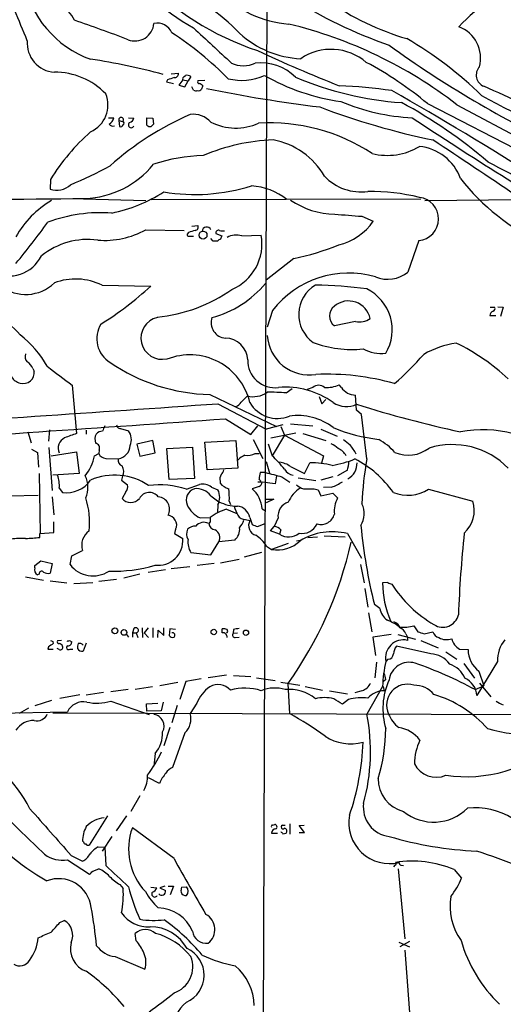
# Model space of a CAD drawing. Extents: x 8 to 1024, y 9 to 815.
# Drawn here: x 234 to 310, y 209 to 363 of the extents above; entities that cross this region are included whole.
import ezdxf

# ---------------------------------------------------------------- set-up
doc = ezdxf.new("R2010")
doc.units = 0
doc.header["$MEASUREMENT"] = 0
doc.layers.add('MAIN', color=5, linetype='CONTINUOUS')

msp = doc.modelspace()

# ---------------------------------------------------------------- linework, layer by layer
at = {"layer": 'MAIN'}
for p, q in [((272.2033, 204.5546), (272.8807, 397.8486)), ((257.81, 354.4993), (258.9107, 354.5839)), ((259.842, 354.0759), (260.0113, 354.2453)), ((260.858, 354.0759), (260.4347, 353.3986)), ((257.2173, 353.5679), (257.048, 353.2293)), ((257.048, 353.2293), (258.1487, 352.9753)), ((259.588, 353.5679), (258.9953, 352.7213)), ((258.9953, 352.7213), (259.9267, 352.4673)), ((259.588, 353.5679), (260.4347, 353.3986)), ((259.9267, 352.4673), (260.4347, 353.3986)), ((263.0593, 353.4833), (261.9587, 353.3986)), ((261.2813, 351.9593), (261.0273, 352.4673)), ((297.8573, 349.8426), (327.0673, 334.8566)), ((302.4293, 349.6733), (330.2, 334.8566)), ((247.9887, 347.6413), (248.8353, 347.6413)), ((249.5973, 347.2179), (249.682, 346.2866)), ((249.5973, 347.2179), (250.19, 347.0486)), ((251.1213, 347.6413), (251.968, 347.5566)), ((254, 346.4559), (254, 347.6413)), ((254, 347.6413), (254.9313, 347.5566)), ((254.9313, 347.5566), (255.016, 346.6253)), ((238.9293, 337.9893), (238.8447, 336.4653)), ((244.094, 334.9413), (253.8307, 334.6873)), ((254.6773, 334.8566), (296.8413, 334.9413)), ((297.434, 334.6873), (312.42, 334.8566)), ((287.6127, 332.2319), (289.3907, 331.4699)), ((253.8307, 330.1153), (259.842, 330.0306)), ((260.5193, 329.6919), (260.2653, 329.4379)), ((261.0273, 330.7079), (261.9587, 330.7926)), ((264.7527, 329.5226), (265.684, 329.1839)), ((260.604, 329.0993), (261.2813, 329.0993)), ((264.3293, 328.3373), (263.9907, 328.7606)), ((268.8167, 329.1839), (271.8647, 329.2686)), ((296.5027, 328.4219), (294.8093, 323.5113)), ((276.9447, 325.6279), (272.6267, 322.2413)), ((246.9727, 321.4793), (254.5927, 321.3099)), ((273.6427, 317.4999), (272.796, 314.8753)), ((307.6787, 318.0079), (308.356, 318.0079)), ((308.864, 318.0926), (309.7107, 318.0079)), ((309.7107, 318.0079), (309.2873, 316.5686)), ((286.5967, 315.8066), (283.2947, 315.1293)), ((307.594, 316.7379), (308.5253, 316.7379)), ((236.1353, 308.4406), (236.3893, 308.0173)), ((242.316, 305.8159), (242.9933, 298.2806)), ((275.7593, 304.6306), (276.6907, 305.3079)), ((279.908, 305.4773), (279.0613, 305.1386)), ((284.3953, 305.4773), (284.0567, 305.9006)), ((263.8213, 304.3766), (274.2353, 299.3813)), ((268.732, 303.1913), (269.6633, 304.1226)), ((280.924, 304.0379), (281.3473, 302.9373)), ((281.3473, 302.9373), (281.94, 303.6146)), ((286.766, 301.9213), (286.5967, 304.2919)), ((265.0913, 302.9373), (272.6267, 298.9579)), ((287.528, 301.2439), (286.766, 301.9213)), ((266.2767, 300.5666), (270.256, 298.1113)), ((288.3747, 294.3013), (287.528, 301.2439)), ((238.76, 298.8733), (238.5907, 297.0953)), ((244.5173, 298.7886), (244.5173, 298.1959)), ((249.8513, 299.0426), (251.1213, 298.7039)), ((270.256, 298.1113), (271.3567, 299.4659)), ((275.2513, 299.6353), (272.6267, 298.9579)), ((274.9127, 299.3813), (275.5053, 298.0266)), ((276.4367, 299.8046), (279.908, 299.4659)), ((281.178, 298.9579), (283.718, 297.8573)), ((235.3733, 298.5346), (235.8813, 296.8413)), ((254.9313, 297.1799), (252.3913, 296.5873)), ((255.27, 295.2326), (254.9313, 297.1799)), ((263.0593, 296.9259), (267.8853, 297.1799)), ((267.8853, 297.1799), (268.224, 292.8619)), ((270.5947, 297.3493), (272.1187, 294.3859)), ((273.3887, 297.6033), (277.2833, 298.3653)), ((275.5053, 298.0266), (273.558, 294.8093)), ((275.5053, 298.0266), (281.6013, 294.8093)), ((278.384, 298.2806), (281.94, 297.1799)), ((235.966, 295.8253), (236.8973, 295.3173)), ((238.6753, 296.0793), (239.1833, 289.3906)), ((246.5493, 295.6559), (246.4647, 295.1479)), ((252.3913, 296.5873), (252.8993, 294.7246)), ((257.1327, 295.9099), (261.112, 296.1639)), ((257.4713, 291.0839), (257.1327, 295.9099)), ((261.112, 296.1639), (261.4507, 291.2533)), ((263.398, 292.6079), (263.0593, 296.9259)), ((272.9653, 296.6719), (273.558, 294.8093)), ((236.8973, 295.3173), (237.0667, 293.0313)), ((239.014, 294.8093), (242.9933, 295.4019)), ((242.9933, 295.4019), (243.4167, 292.0153)), ((245.7873, 294.8093), (246.4647, 295.1479)), ((247.5653, 294.3859), (249.5127, 294.3013)), ((252.8993, 294.7246), (255.27, 295.2326)), ((270.9333, 295.1479), (271.526, 295.1479)), ((281.6013, 294.8093), (281.2627, 293.6239)), ((268.224, 292.8619), (263.398, 292.6079)), ((272.6267, 293.8779), (273.1347, 292.0999)), ((276.4367, 293.1159), (278.638, 292.0153)), ((278.638, 292.0153), (279.4847, 293.7086)), ((285.3267, 292.5233), (283.8027, 291.6766)), ((237.1513, 292.0153), (237.3207, 282.6173)), ((243.4167, 292.0153), (239.268, 291.7613)), ((250.19, 291.5919), (250.0207, 290.9993)), ((250.0207, 290.9993), (250.952, 290.2373)), ((261.4507, 291.2533), (257.4713, 291.0839)), ((272.542, 292.1846), (271.6953, 292.1846)), ((274.2353, 291.6766), (274.066, 290.4066)), ((275.082, 291.5073), (276.352, 290.6606)), ((277.622, 291.3379), (280.416, 290.9146)), ((283.0407, 291.5073), (281.178, 290.9993)), ((240.284, 289.7293), (240.792, 289.0519)), ((260.1807, 289.5599), (262.2127, 290.3219)), ((264.0753, 289.8986), (265.0913, 289.4753)), ((265.43, 290.8299), (265.43, 290.4913)), ((271.526, 289.9833), (270.4253, 289.6446)), ((271.8647, 290.6606), (271.3567, 290.6606)), ((274.066, 290.4066), (272.034, 290.6606)), ((280.162, 289.6446), (280.7547, 289.4753)), ((280.7547, 289.4753), (281.178, 288.5439)), ((282.8713, 289.8986), (281.6013, 289.8139)), ((298.0267, 289.5599), (304.9693, 287.6973)), ((232.5793, 288.5439), (236.982, 288.6286)), ((239.1833, 288.3746), (239.4373, 285.5806)), ((250.698, 289.1366), (250.1053, 288.1206)), ((263.9907, 288.5439), (265.2607, 287.6126)), ((272.542, 288.0359), (273.812, 288.0359)), ((273.812, 288.0359), (272.6267, 287.4433)), ((281.178, 288.5439), (283.0407, 288.9673)), ((283.0407, 288.9673), (283.8027, 288.2053)), ((265.0913, 287.1046), (265.0067, 285.9193)), ((266.446, 286.4273), (268.0547, 285.7499)), ((266.8693, 287.6973), (267.0387, 287.1893)), ((272.034, 286.5119), (272.542, 286.1733)), ((262.2973, 285.0726), (263.906, 285.1573)), ((269.4093, 284.8186), (270.0867, 284.6493)), ((270.0867, 285.1573), (270.4253, 284.0566)), ((274.4893, 285.0726), (273.8967, 283.7179)), ((239.4373, 282.7866), (239.4373, 284.4799)), ((258.4873, 283.2946), (258.318, 282.6173)), ((263.906, 284.4799), (263.652, 284.2259)), ((271.272, 283.7179), (272.4573, 284.2259)), ((273.304, 283.0406), (273.8967, 283.7179)), ((237.236, 282.6173), (239.4373, 282.7866)), ((237.236, 282.0246), (237.236, 282.6173)), ((258.318, 282.6173), (259.588, 281.8553)), ((274.7433, 282.5326), (273.304, 283.0406)), ((274.9127, 283.2099), (274.7433, 282.5326)), ((279.146, 282.0246), (280.67, 282.1093)), ((281.686, 282.2786), (284.988, 282.1093)), ((285.3267, 282.6173), (287.528, 278.8073)), ((263.9907, 279.3153), (265.2607, 281.3473)), ((267.716, 281.6013), (265.2607, 281.3473)), ((272.7113, 280.6699), (273.4733, 280.1619)), ((276.098, 281.0933), (273.4733, 280.1619)), ((277.368, 281.5166), (277.9607, 281.6013)), ((241.9773, 277.7913), (242.2313, 279.1459)), ((242.2313, 279.1459), (243.9247, 279.9926)), ((260.858, 279.6539), (263.9907, 279.3153)), ((265.5147, 278.0453), (268.3933, 278.6379)), ((269.24, 278.9766), (271.9493, 279.7386)), ((236.474, 277.6219), (237.4053, 278.3839)), ((236.474, 277.2833), (236.474, 277.6219)), ((237.4053, 278.3839), (239.1833, 277.9606)), ((239.1833, 277.9606), (238.8447, 276.4366)), ((260.6887, 277.4526), (257.81, 277.1139)), ((264.4987, 277.9606), (261.874, 277.6219)), ((287.3587, 277.7913), (287.9513, 274.9126)), ((235.0347, 275.8439), (237.8287, 275.3359)), ((237.1513, 276.2673), (236.8973, 276.1826)), ((252.8993, 276.2673), (250.3593, 275.6746)), ((256.8787, 276.9446), (254.1693, 276.5213)), ((238.8447, 275.2513), (241.4693, 274.9126)), ((242.57, 274.8279), (245.5333, 274.9973)), ((246.4647, 275.1666), (249.2587, 275.5053)), ((288.036, 274.0659), (288.544, 271.1026)), ((291.6767, 274.9973), (290.83, 274.9126)), ((290.4067, 270.9333), (289.56, 271.5259)), ((288.6287, 270.2559), (289.1367, 267.2926)), ((253.238, 267.8853), (253.3227, 266.3613)), ((254.1693, 267.8853), (253.5767, 267.1233)), ((254.9313, 267.8853), (254.9313, 266.3613)), ((256.6247, 266.6999), (256.6247, 267.8853)), ((293.4547, 268.0546), (293.7087, 267.8853)), ((295.7407, 268.2239), (296.3333, 267.2926)), ((250.7827, 266.8693), (251.1213, 266.4459)), ((251.968, 267.8006), (251.714, 267.1233)), ((251.714, 267.1233), (251.714, 266.4459)), ((251.714, 267.1233), (252.3067, 267.1233)), ((252.3067, 267.1233), (252.5607, 266.3613)), ((253.5767, 267.1233), (254.254, 266.3613)), ((255.6933, 266.3613), (255.778, 267.5466)), ((255.778, 267.5466), (256.6247, 266.6999)), ((257.556, 267.7159), (257.4713, 266.6999)), ((258.4873, 267.6313), (257.556, 267.7159)), ((265.7687, 267.1233), (265.7687, 267.7159)), ((267.5467, 267.6313), (267.462, 267.0386)), ((267.462, 267.0386), (268.1393, 267.1233)), ((267.8007, 266.3613), (268.3933, 266.4459)), ((292.1847, 266.8693), (289.306, 266.4459)), ((289.306, 266.4459), (289.7293, 263.5673)), ((293.2007, 266.8693), (295.9947, 266.1073)), ((294.4707, 266.9539), (294.7247, 266.4459)), ((294.7247, 266.4459), (294.7247, 265.9379)), ((297.3493, 266.9539), (298.704, 267.2926)), ((238.5907, 264.9219), (238.506, 264.5833)), ((239.268, 265.7686), (239.3527, 265.4299)), ((240.6227, 265.9379), (240.03, 265.8533)), ((241.8927, 265.9379), (242.2313, 265.6839)), ((244.5173, 265.5146), (244.0093, 264.2446)), ((298.3653, 263.8213), (293.0313, 265.0066)), ((296.8413, 265.9379), (299.5507, 264.7526)), ((238.506, 264.5833), (239.3527, 264.5833)), ((240.284, 264.4986), (239.9453, 264.6679)), ((241.9773, 264.5833), (242.4007, 264.5833)), ((300.736, 264.1599), (302.4293, 262.9746)), ((302.8527, 264.5833), (304.2073, 264.4986)), ((289.8987, 262.5513), (289.6447, 260.0959)), ((291.6767, 262.9746), (291.338, 262.6359)), ((303.53, 262.2973), (305.2233, 260.0113)), ((308.7793, 262.6359), (305.562, 257.3019)), ((266.446, 260.5193), (263.5673, 260.0959)), ((267.5467, 260.4346), (270.256, 260.2653)), ((305.9007, 261.1119), (306.6627, 258.8259)), ((254.8467, 258.6566), (252.1373, 258.2333)), ((258.826, 259.3339), (256.032, 258.8259)), ((260.096, 259.5033), (259.1647, 256.7093)), ((262.4667, 259.9266), (260.096, 259.5033)), ((271.1027, 260.0959), (274.066, 259.6726)), ((274.9127, 259.4186), (277.876, 258.9106)), ((276.0133, 259.1646), (276.2673, 254.5079)), ((278.7227, 258.7413), (281.432, 258.1486)), ((290.83, 258.7413), (288.3747, 254.4233)), ((290.9147, 258.7413), (291.084, 258.0639)), ((291.338, 259.8419), (290.9993, 259.5033)), ((305.308, 258.2333), (306.6627, 258.8259)), ((305.9853, 259.2493), (307.7633, 257.1326)), ((240.3687, 256.8786), (243.5013, 257.4713)), ((247.2267, 257.8099), (244.5173, 257.3866)), ((251.0367, 258.2333), (248.3273, 257.8946)), ((282.5327, 258.0639), (285.3267, 257.5559)), ((287.6127, 258.0639), (286.512, 257.7253)), ((239.0987, 256.5399), (236.474, 255.6933)), ((248.3273, 256.4553), (254.3387, 254.3386)), ((253.9153, 256.0319), (255.6933, 256.1166)), ((254, 254.8466), (253.9153, 256.0319)), ((256.54, 256.2859), (256.2013, 254.9313)), ((258.7413, 255.7779), (257.8947, 253.0686)), ((261.7893, 256.1166), (260.7733, 254.5079)), ((285.496, 256.7093), (284.5647, 255.9473)), ((219.202, 254.3386), (241.554, 254.7619)), ((235.458, 255.3546), (234.0187, 254.5079)), ((239.268, 254.5926), (323.596, 254.3386)), ((256.2013, 254.9313), (254, 254.8466)), ((257.556, 252.3066), (256.6247, 249.4279)), ((259.9267, 251.4599), (257.9793, 246.0413)), ((255.27, 248.2426), (255.1007, 246.2953)), ((255.9473, 243.5859), (254.254, 244.4326)), ((252.8993, 241.6386), (251.46, 239.1833)), ((247.8193, 238.5059), (244.9407, 233.9339)), ((250.7827, 238.5059), (249.174, 236.1353)), ((273.6427, 237.0666), (273.9813, 237.1513)), ((275.1667, 237.0666), (275.59, 237.0666)), ((276.352, 237.2359), (276.352, 235.6273)), ((277.7913, 236.9819), (278.5533, 237.0666)), ((258.2333, 231.8173), (251.714, 236.6433)), ((273.4733, 235.7966), (274.4047, 235.7966)), ((275.2513, 235.7119), (275.7593, 235.7966)), ((278.638, 235.8813), (277.7913, 236.9819)), ((277.7913, 235.8813), (278.638, 235.8813)), ((244.094, 234.4419), (243.9247, 234.5266)), ((248.4967, 235.2886), (246.9727, 233.0026)), ((246.38, 233.6799), (247.396, 233.5953)), ((247.396, 233.5953), (247.5653, 230.7166)), ((241.554, 231.6479), (245.0253, 229.3619)), ((242.1467, 232.3253), (243.9247, 231.3939)), ((245.5333, 229.8699), (246.4647, 230.2086)), ((292.7773, 230.8013), (292.5233, 230.5473)), ((293.2853, 230.2086), (294.3013, 219.2866)), ((293.7087, 230.8013), (294.132, 230.7166)), ((302.006, 230.1239), (303.1913, 228.7693)), ((249.7667, 227.7533), (250.2747, 227.1606)), ((254.5927, 227.3299), (255.524, 227.2453)), ((256.794, 227.4993), (256.032, 227.2453)), ((256.032, 227.2453), (256.8787, 226.8219)), ((257.302, 227.4993), (258.1487, 227.4993)), ((258.1487, 227.4993), (257.6407, 226.1446)), ((259.4187, 227.3299), (260.1807, 227.4146)), ((240.3687, 221.8266), (241.046, 222.1653)), ((252.3067, 218.9479), (252.1373, 220.1333)), ((293.37, 218.7786), (295.0633, 218.0166)), ((295.0633, 218.8633), (293.5393, 218.0166)), ((294.3013, 217.5086), (295.148, 206.3326)), ((249.0047, 216.4926), (253.6613, 214.5453))]:
    msp.add_line(p, q, dxfattribs=at)
for centre, radius in [((262.7617, 329.2873), 0.6221), ((248.9852, 267.4302), 0.4582), ((250.407, 267.1715), 0.4436), ((264.4396, 267.2508), 0.4244), ((269.4768, 267.1299), 0.4073)]:
    msp.add_circle(centre, radius, dxfattribs=at)
for centre, radius, start, end in [((276.6845, 389.8288), 32.0737, 212.094949, 241.29861), ((285.4201, 400.6523), 44.8048, 223.775839, 251.59259), ((123.1607, 315.2925), 120.5882, 21.589744, 26.525444), ((250.6974, 372.0979), 16.2713, 190.450197, 250.233712), ((243.4788, 336.6156), 34.8171, 44.109206, 65.846613), ((322.3772, 343.7891), 26.6696, 108.625784, 137.329444), ((277.5138, 379.4317), 17.1947, 224.552316, 265.560097), ((316.4195, 429.4686), 74.6429, 237.611717, 250.778927), ((238.5304, 361.043), 4.5154, 24.023686, 65.976314), ((306.3059, 400.1884), 41.8449, 234.956571, 253.812037), ((171.5236, 154.2216), 220.4507, 68.857773, 71.176001), ((252.0984, 362.6558), 3.0156, 249.385914, 354.624608), ((255.5958, 359.9029), 2.5195, 24.155059, 101.332678), ((259.7739, 294.5383), 69.7091, 52.272537, 76.385398), ((300.9131, 356.9541), 5.2499, 345.05157, 69.309064), ((227.6994, 315.0038), 54.9666, 44.803128, 56.678338), ((1640.0658, 1840.615), 2021.9417, 227.0068364, 227.2360199), ((278.7414, 372.0339), 15.18, 227.459365, 267.371695), ((239.8565, 359.3216), 4.5806, 175.714402, 265.812163), ((389.9351, 494.449), 167.2469, 234.091487, 244.977243), ((264.5233, 308.2975), 59.8367, 45.686846, 59.780458), ((365.8818, 560.3259), 223.2268, 244.923486, 248.496631), ((282.7814, 349.8956), 8.4304, 49.199669, 124.179599), ((230.9841, 260.4462), 97.3815, 74.785663, 81.609034), ((269.0707, 360.0791), 4.3098, 244.392792, 295.606009), ((271.7602, 348.5291), 7.708, 45.124571, 96.158451), ((263.0018, 308.3482), 54.1913, 49.969576, 62.183116), ((307.3644, 354.3071), 1.8903, 136.84996, 248.209285), ((239.608, 343.7129), 11.0407, 43.885862, 90.446301), ((258.318, 354.4993), 0.5987, 261.867191, 8.123335), ((259.969, 353.6949), 0.4016, 108.434949, 198.434949), ((260.2652, 353.3136), 0.9657, 52.1297, 105.24367), ((268.8019, 362.1929), 8.7129, 256.040312, 294.194044), ((289.0197, 383.58), 33.729, 240.425743, 261.974568), ((342.3977, 99.745), 267.7345, 108.322042, 108.551232), ((262.1562, 353.2292), 0.2602, 139.379598, 282.545532), ((261.8442, 351.8723), 1.1629, 41.088131, 71.526101), ((389.6359, 310.0326), 133.8752, 161.443679, 161.672862), ((297.1369, 400.5456), 50.6442, 246.815596, 266.2145), ((282.1423, 287.3659), 65.2988, 81.078149, 88.319987), ((252.4002, 226.1925), 137.5177, 61.062292, 66.75987), ((243.2755, 349.645), 4.6224, 294.53187, 21.866779), ((261.7045, 352.8049), 0.9456, 243.413271, 280.325982), ((262.0348, 352.4757), 0.6223, 255.023504, 326.097982), ((306.7437, 563.354), 215.5611, 258.376713, 263.143326), ((26.7561, -116.5554), 538.4458, 57.617706, 60.45478), ((350.626, 429.3424), 89.9031, 240.476865, 253.855851), ((297.0019, 380.1656), 32.5596, 247.05893, 267.332707), ((257.2854, 282.4004), 76.8384, 49.350744, 61.632469), ((279.1026, 305.8124), 46.1343, 113.409674, 131.983289), ((261.2058, 344.3641), 3.8098, 43.031223, 96.518393), ((322.1708, 457.468), 115.7029, 249.160154, 258.298113), ((247.214, 348.0635), 1.6754, 300.857598, 345.403873), ((248.666, 347.0628), 0.7367, 216.432795, 290.169164), ((249.9491, 347.3274), 0.3684, 310.828992, 197.289088), ((249.8937, 346.6112), 0.3875, 236.88812, 349.502061), ((250.1816, 346.7861), 0.2626, 290.768033, 88.16716), ((251.5447, 346.5124), 0.4462, 124.694341, 341.565051), ((250.9943, 347.853), 1.0178, 286.930557, 343.069443), ((254.508, 347.0486), 0.7806, 229.400298, 282.526419), ((339.5216, 261.781), 119.7487, 134.885409, 135.114591), ((267.8922, 354.6344), 8.6057, 243.040428, 294.356399), ((273.0764, 317.218), 29.6218, 56.972962, 93.164294), ((620.793, 835.6398), 586.4868, 236.3120487, 239.5529951), ((267.2602, 320.5248), 33.2814, 131.528987, 148.348366), ((274.8177, 313.7992), 30.3903, 92.056209, 113.282908), ((271.5417, 332.5321), 11.8413, 30.249262, 79.36364), ((-1815.8771, -2835.2712), 3818.4158, 55.9032431, 56.3729356), ((263.4299, 315.0522), 26.6697, 91.34198, 108.390111), ((291.5909, 351.3935), 9.6361, 255.764457, 301.232148), ((295.8229, 335.5272), 7.6649, 20.078263, 84.276539), ((243.8218, 349.4134), 14.3971, 272.094569, 321.03521), ((155.0579, 44.5208), 333.0332, 57.60082, 62.789689), ((200.2034, 432.3764), 104.027, 293.727175, 297.503087), ((239.853, 339.6555), 3.3458, 252.46025, 311.317541), ((287.4458, 343.8502), 7.8013, 223.326492, 278.092503), ((330.7679, 359.8235), 35.2023, 217.983874, 244.696559), ((243.7548, 356.0669), 23.8041, 281.49049, 302.728516), ((261.5163, 365.4655), 29.8274, 260.561047, 287.208424), ((269.8586, 327.5075), 9.4781, 50.839256, 87.084404), ((288.7384, 302.6065), 33.5207, 76.458414, 90.332283), ((198.6187, 3969.0044), 3634.2662, 269.7532072, 270.7209613), ((246.4937, 321.8141), 14.8461, 119.875181, 150.986817), ((283.5771, 345.2431), 12.674, 235.709592, 269.105766), ((296.1639, 331.8134), 3.4083, 275.704739, 82.863933), ((246.8349, 308.8808), 23.9169, 86.015751, 110.379906), ((370.1714, 1390.7562), 1061.739, 265.3111112, 265.5402929), ((103.7575, 430.7505), 167.4737, 320.783967, 323.571159), ((281.6517, 336.9232), 9.4673, 284.186841, 324.829494), ((247.3412, 342.0605), 13.5942, 265.587459, 298.514022), ((260.5616, 329.3956), 0.2993, 171.875312, 278.143638), ((345.6997, 75.869), 267.7345, 108.322042, 108.551232), ((261.5183, 330.5387), 0.5083, 271.916286, 29.964367), ((263.3368, 329.8631), 0.7008, 21.090923, 180.147164), ((265.2146, 329.5834), 0.4659, 73.708313, 187.498746), ((265.9379, 331.892), 1.9535, 252.340475, 274.974823), ((244.7655, 316.9761), 11.6315, 82.442465, 128.718813), ((264.668, 158.9874), 169.3502, 89.885409, 90.114591), ((265.8814, 327.5753), 1.1601, 108.42714, 138.939059), ((392.5917, 286.6074), 133.8593, 161.453816, 161.683013), ((267.9841, 326.2635), 3.0368, 74.087259, 118.593896), ((264.2509, 327.9122), 7.7337, 293.161332, 10.101281), ((268.2124, 367.3419), 42.6182, 281.823413, 291.702399), ((232.5206, 328.4216), 5.5057, 241.22144, 334.499833), ((285.5154, 308.3896), 14.9652, 73.645505, 142.499827), ((291.6251, 327.4249), 5.0453, 247.929085, 309.132639), ((235.0318, 326.5013), 6.4882, 233.142465, 313.793504), ((242.8522, 312.9529), 9.4699, 64.207206, 110.589044), ((259.8463, 332.4309), 16.6018, 285.060157, 319.881975), ((220.2195, 358.4048), 50.5722, 301.712705, 312.819075), ((253.2774, 340.7588), 24.3866, 275.485718, 305.079539), ((283.0889, 316.8815), 5.3613, 120.95386, 234.724578), ((279.2704, 252.2087), 69.2787, 82.448603, 89.122567), ((285.166, 314.4694), 7.1747, 329.345083, 63.434235), ((285.5196, 315.5706), 3.4271, 11.091568, 130.481794), ((226.8553, 307.7433), 9.4409, 39.041017, 101.585346), ((284.4377, 316.6533), 1.905, 126.869898, 233.130102), ((308.4408, 316.6321), 0.8533, 113.39255, 172.878315), ((308.0315, 317.7962), 0.3874, 280.48609, 33.119959), ((256.3707, 313.182), 3.3089, 102.995915, 282.993838), ((266.4409, 315.5949), 2.4186, 160.573894, 266.107134), ((287.2316, 318.7621), 3.0229, 257.875987, 303.106027), ((250.5178, 313.0947), 4.3629, 148.361698, 238.569812), ((224.0432, 300.6643), 16.5101, 29.440384, 52.087275), ((266.2334, 309.6652), 3.517, 2.119951, 89.294571), ((279.391, 314.0386), 6.6092, 183.759004, 278.921745), ((286.0568, 328.6287), 17.2267, 249.389261, 275.747626), ((290.6897, 317.0813), 6.3034, 242.529633, 275.903242), ((304.545, 297.9873), 14.5994, 98.668196, 119.912187), ((287.0045, 281.4016), 34.6043, 47.297816, 63.685155), ((236.0082, 310.2609), 1.0792, 154.43462, 228.185245), ((234.3497, 307.8135), 1.8925, 19.351197, 60.252866), ((260.7138, 300.9548), 9.6167, 12.929731, 111.862591), ((274.0001, 309.6918), 4.2534, 178.605644, 277.754428), ((264.1357, 339.1989), 43.7382, 310.761142, 319.238858), ((234.6721, 308.2566), 2.157, 165.976641, 257.030668), ((234.6807, 307.8044), 1.7218, 253.372152, 7.102728), ((981.2002, 1280.9483), 1223.4513, 232.6186176, 232.8478061), ((264.444, 333.1083), 28.7385, 235.684476, 268.758427), ((282.1516, 269.2386), 38.31, 74.028904, 92.59662), ((275.638, 292.7073), 12.8142, 54.246824, 94.762899), ((280.8393, 304.3764), 1.442, 49.767608, 130.229358), ((282.1024, 310.0702), 4.6049, 265.869261, 295.112582), ((286.5565, 306.8541), 2.5625, 212.499316, 270.898877), ((270.5523, 307.999), 3.977, 257.083347, 304.344174), ((273.4314, 275.0653), 29.6568, 85.497958, 91.227662), ((-223.984, 7218.1278), 6932.4638, 273.57141131, 274.04549502), ((267.5751, 303.7694), 1.2933, 283.878289, 333.448818), ((274.4047, 305.633), 5.0028, 210.331292, 291.858406), ((285.1733, 306.2428), 3.7457, 236.854677, 295.163917), ((341.2185, 475.0915), 180.6414, 252.455901, 257.7927), ((-757.7145, 14882.4068), 14617.7502, 273.7877459, 274.01692903), ((277.5765, 291.9244), 9.1595, 52.713869, 98.217593), ((247.0199, 297.2782), 1.3416, 88.402575, 136.839432), ((458.8851, 214.3642), 227.9692, 158.080499, 158.309672), ((249.8371, 299.621), 0.5786, 178.583743, 271.406357), ((249.2859, 297.3429), 2.285, 336.120509, 36.55796), ((293.326, 323.6521), 26.4835, 247.34562, 263.302512), ((306.4896, 280.2317), 18.6285, 49.447912, 100.727899), ((241.9083, 295.989), 1.7918, 115.719877, 204.970337), ((411.3839, -167.6996), 495.4724, 109.868263, 110.09745), ((247.937, 297.3623), 2.0709, 156.26337, 197.00692), ((496.9271, 550.938), 330.6556, 230.078726, 230.307898), ((284.6027, 287.7026), 11.1717, 42.969101, 59.710965), ((245.7907, 295.9573), 0.8164, 338.331539, 78.267497), ((249.1363, 296.5104), 2.2409, 279.669546, 357.63428), ((281.1906, 293.1908), 3.8296, 45.236977, 65.368331), ((282.812, 293.3861), 2.7433, 31.250661, 66.922898), ((280.2737, 291.9382), 7.1291, 25.999311, 39.810613), ((294.867, 300.2022), 5.3131, 246.839358, 307.634276), ((301.7286, 284.3132), 12.2287, 44.352614, 107.20583), ((238.7791, 296.1322), 7.132, 321.337181, 349.310366), ((247.6846, 295.7341), 1.3534, 205.665737, 264.943162), ((250.543, 294.1461), 1.0419, 171.433614, 245.159182), ((270.9198, 291.4138), 3.8282, 114.624302, 134.763998), ((269.7902, 297.1665), 2.3198, 258.424141, 299.522165), ((257.5885, 278.1638), 23.0672, 39.038725, 46.18738), ((280.2681, 309.4239), 16.3609, 279.455874, 292.435013), ((278.7308, 279.3241), 16.8779, 35.195178, 62.546483), ((340.3803, 285.1072), 52.8121, 169.974241, 177.648688), ((248.7404, 292.3222), 1.6231, 333.261302, 32.763859), ((264.3961, 293.0131), 1.6763, 315.870102, 346.011837), ((274.2116, 290.0087), 3.8218, 54.393133, 82.002833), ((277.207, 293.717), 1.9862, 211.047362, 259.938715), ((279.4142, 278.6857), 15.0231, 76.363728, 89.731122), ((280.1279, 294.1828), 5.4572, 342.296487, 357.687486), ((284.0144, 293.6381), 2.8372, 299.495151, 1.423869), ((235.6047, 290.1763), 4.7006, 354.543258, 19.705889), ((241.4135, 293.5973), 4.5877, 262.214135, 325.507686), ((240.6378, 289.8494), 4.1357, 336.575841, 26.219333), ((248.9489, 282.2791), 9.494, 56.028232, 113.292731), ((266.7844, 291.1263), 1.3865, 148.733619, 192.344134), ((525.6145, 249.351), 257.5067, 170.424926, 170.654106), ((270.2969, 289.9822), 1.7083, 23.398533, 43.987259), ((443.1385, 926.8515), 657.195, 254.9546928, 255.1838736), ((249.9075, 289.8987), 1.098, 316.047932, 17.961359), ((255.8526, 276.2099), 14.034, 72.037189, 96.540686), ((262.0527, 287.817), 1.9242, 108.231559, 201.730632), ((261.7247, 286.7958), 2.8619, 37.6483, 95.493857), ((262.6357, 287.8737), 2.4845, 54.589126, 99.802782), ((262.8058, 288.29), 2.5746, 332.585986, 27.412039), ((267.5236, 292.334), 2.789, 221.352897, 254.637317), ((257.0977, 288.2483), 9.7871, 356.772629, 8.202213), ((267.3932, 286.1082), 4.6583, 4.971605, 49.390301), ((271.2239, 290.7391), 0.8139, 291.787031, 354.465227), ((280.2622, 285.8932), 4.4735, 120.961999, 158.566994), ((279.5176, 292.9108), 3.4305, 231.199339, 252.196217), ((279.3154, 712.9942), 423.3504, 269.885409, 270.114578), ((280.822, 296.114), 6.5445, 288.248075, 304.88164), ((294.7798, 294.6711), 6.0553, 248.121105, 302.425836), ((233.298, 284.5028), 11.7342, 352.841734, 18.39295), ((251.46, 289.2757), 1.7803, 220.452937, 319.547063), ((254.3778, 287.2979), 1.7664, 37.558901, 152.241006), ((255.6106, 286.4432), 1.9386, 330.748182, 85.046389), ((287.9547, 286.0541), 4.6762, 152.610795, 184.76934), ((264.2453, 289.0526), 4.4312, 206.079309, 243.920691), ((268.4671, 279.2101), 7.4949, 105.644337, 127.485765), ((268.037, 292.9564), 6.022, 242.546469, 270.973376), ((272.964, 288.2894), 5.5019, 194.247646, 210.512801), ((267.8544, 284.6678), 2.2853, 12.368095, 82.8386), ((276.7712, 285.3321), 2.2967, 107.04477, 186.487862), ((284.3211, 285.741), 3.631, 329.301719, 24.971422), ((300.2213, 286.3034), 4.9484, 313.295939, 16.360986), ((257.1826, 284.1474), 1.3538, 25.673515, 84.940065), ((433.2559, 284.8186), 169.3502, 179.885409, 180.114592), ((269.3812, 286.1452), 1.3269, 209.296598, 271.213456), ((281.2105, 286.2002), 2.1517, 253.108704, 345.605973), ((257.3407, 283.9493), 1.3204, 330.273957, 36.456793), ((261.7996, 282.5643), 1.6232, 153.261302, 212.763859), ((261.6413, 281.9078), 1.8949, 90.644051, 132.95772), ((262.9114, 282.6924), 1.703, 64.221896, 139.314774), ((264.8375, 284.3954), 1.1976, 188.136869, 261.863132), ((266.3032, 283.2769), 2.1917, 310.136269, 7.121125), ((266.1059, 285.6902), 3.1958, 317.92337, 342.588436), ((271.4875, 283.8873), 1.5946, 151.45492, 252.877459), ((355.5184, 495.5491), 227.9691, 248.082823, 248.31202), ((273.7982, 282.2509), 1.4703, 40.71119, 86.158708), ((278.2865, 285.1721), 2.5193, 258.664199, 335.848161), ((372.6622, 292.1178), 85.6154, 185.516556, 193.91701), ((234.4428, 266.939), 14.928, 87.727614, 96.516217), ((193.8086, 832.2878), 551.9742, 274.283322, 274.512495), ((246.5646, 280.806), 2.7624, 126.006176, 197.124993), ((255.7916, 281.4852), 3.8144, 262.14053, 5.568005), ((263.4903, 281.2623), 3.0848, 172.10735, 211.425956), ((263.9089, 281.9427), 1.4772, 336.228919, 59.076821), ((267.6739, 277.3261), 6.0462, 33.576001, 56.420583), ((276.1576, 284.5917), 2.4981, 235.516638, 310.842858), ((282.9512, 273.3173), 9.5986, 75.671312, 121.326764), ((495.4807, 262.2976), 192.9479, 173.929604, 177.736746), ((274.4406, 285.0673), 4.9999, 258.844913, 314.752045), ((226.8819, 294.4583), 60.4941, 324.308301, 347.400668), ((237.2418, 276.9468), 0.8383, 156.333835, 245.734233), ((245.5641, 280.5158), 4.5042, 217.219967, 303.854476), ((248.9702, 298.1168), 21.3603, 267.593498, 287.153333), ((237.527, 276.3625), 0.3876, 38.89526, 194.219102), ((238.5483, 277.791), 1.3865, 238.733619, 282.344134), ((305.3863, 274.9324), 14.5563, 180.077936, 204.11168), ((292.3281, 275.6988), 0.9573, 227.120783, 266.478547), ((308.8854, 285.415), 19.7479, 212.710629, 239.536117), ((293.095, 271.3355), 2.7182, 188.508982, 236.431531), ((300.238, 270.5059), 2.5151, 237.138298, 346.465989), ((252.2583, 267.5224), 0.402, 276.914657, 136.219304), ((288.9192, 261.9549), 7.6011, 53.366941, 69.412812), ((292.2835, 267.5608), 1.297, 14.488369, 75.511631), ((294.2503, 272.8302), 4.8414, 260.541569, 287.929344), ((293.2147, 266.6293), 1.2973, 14.490435, 75.509565), ((257.9793, 266.954), 0.568, 206.574073, 296.56054), ((258.001, 266.7531), 0.3851, 307.096021, 106.021), ((265.9805, 266.1495), 1.5807, 69.629778, 97.700518), ((265.8533, 266.4459), 0.6827, 352.88123, 97.11877), ((266.2188, 267.3735), 0.4047, 304.153419, 39.57533), ((267.8006, 266.7846), 0.4233, 143.124688, 270.013536), ((310.294, 56.0709), 215.8359, 101.194034, 101.423222), ((381.5187, 521.1305), 267.7503, 251.448775, 251.677951), ((299.9598, 267.6171), 1.297, 194.488369, 255.511631), ((300.8371, 268.5048), 2.4574, 240.72188, 289.745261), ((365.9716, 74.6761), 228.9527, 123.575483, 123.804666), ((281.4186, 350.5182), 94.6529, 243.327125, 243.556335), ((240.2276, 265.6839), 0.2603, 139.39393, 282.519254), ((240.2323, 264.8513), 0.5809, 15.507742, 84.893975), ((240.4534, 264.8372), 0.3786, 243.421413, 26.578587), ((241.7524, 264.8002), 0.3125, 111.334991, 316.037384), ((241.5964, 266.3188), 0.4825, 254.728219, 307.879149), ((241.6529, 265.6697), 0.5786, 268.593643, 1.406357), ((244.7291, 264.8797), 1.5807, 159.629778, 187.700518), ((243.459, 264.795), 0.6693, 34.689739, 108.440363), ((294.0967, 263.1942), 2.8147, 77.107762, 191.440878), ((294.4378, 263.7023), 1.9182, 137.159088, 176.443229), ((304.0295, 266.6916), 2.4145, 191.944267, 240.830845), ((313.8774, 262.7523), 5.0994, 140.110559, 181.307952), ((243.84, 264.9643), 0.7393, 203.635147, 283.237414), ((291.6555, 263.8424), 0.8681, 271.399434, 358.607164), ((298.2636, 260.1001), 3.7226, 34.575031, 88.434502), ((308.4729, 264.5147), 4.2656, 180.216255, 232.914114), ((313.8021, 257.7253), 22.9946, 167.669242, 177.467598), ((295.0206, 259.3004), 3.2073, 73.900502, 171.810023), ((275.1456, 202.6243), 63.2624, 61.524533, 70.838829), ((300.1566, 258.5732), 3.8235, 22.093873, 72.1484), ((289.0801, 259.7265), 2.2608, 2.925809, 27.581727), ((267.0507, 253.9903), 5.6748, 124.685894, 157.994791), ((265.1404, 256.5683), 2.47, 39.776762, 122.279051), ((286.8676, 260.2821), 2.34, 288.567354, 333.808359), ((301.8245, 255.2651), 10.943, 155.763302, 196.608222), ((294.7165, 255.8107), 3.2647, 71.716561, 205.149001), ((295.8221, 254.9591), 3.9523, 39.466272, 91.180113), ((302.4671, 257.1692), 3.0977, 2.455167, 66.560728), ((269.3147, 250.2981), 8.1737, 71.821743, 106.167817), ((273.953, 253.1852), 5.3069, 72.033136, 113.173073), ((276.3431, 252.1855), 6.0945, 49.126443, 97.098197), ((291.125, 254.662), 3.4021, 90.6905, 139.343541), ((293.5022, 239.7782), 18.4904, 41.944165, 73.113267), ((244.0798, 253.5202), 2.8145, 79.30769, 153.820963), ((246.1552, 263.1761), 7.0631, 257.296626, 287.91035), ((281.7706, 251.5232), 5.4637, 74.725291, 105.273697), ((72.2486, -82.2864), 399.3497, 57.882681, 58.111876), ((287.4145, 249.6909), 7.2759, 81.069377, 105.288478), ((310.7596, 259.1288), 3.4305, 231.199339, 252.196217), ((236.8088, 255.1083), 1.752, 256.146189, 336.983914), ((254.8467, 252.5183), 1.8379, 331.072569, 82.056385), ((257.7591, 253.7035), 3.1197, 314.012956, 14.942301), ((253.9258, 213.2313), 46.9351, 53.482607, 61.574952), ((258.2987, 248.5227), 30.6494, 344.735142, 11.099859), ((296.4455, 256.3136), 5.0512, 201.976446, 232.492614), ((236.3143, 250.0684), 3.3397, 88.713211, 147.08315), ((251.358, 251.5125), 5.0986, 320.108963, 1.312651), ((285.847, 257.0306), 7.2722, 236.708295, 285.431328), ((263.1775, 252.4376), 28.1621, 343.306329, 359.389028), ((292.6824, 247.3674), 4.9868, 36.86714, 82.074629), ((313.5473, 273.7685), 22.5277, 253.781547, 273.811216), ((213.3323, 227.6552), 25.371, 28.103492, 61.425443), ((248.2418, 251.432), 39.5654, 341.060992, 357.955677), ((304.8913, 246.5323), 9.0666, 155.032775, 179.35793), ((303.9116, 266.4337), 21.8102, 261.627891, 310.850076), ((232.8447, 260.1842), 26.1934, 324.183095, 333.499611), ((299.2042, 248.2958), 3.7655, 206.190103, 294.003584), ((250.3679, 244.5258), 3.7314, 326.849515, 5.075291), ((262.5419, 240.5462), 7.2614, 140.197056, 155.253241), ((258.6069, 244.2553), 1.8931, 109.361464, 150.252491), ((295.4192, 244.2904), 5.2668, 179.374466, 255.853733), ((292.3887, 239.8221), 4.5658, 172.053753, 263.173673), ((463.5654, 470.6482), 328.021, 224.860457, 226.554726), ((2059.2577, 1844.6438), 2429.2928, 221.3533897, 221.5825721), ((291.9178, 237.4009), 6.3647, 169.226777, 283.973581), ((298.8428, 245.0343), 7.5117, 231.161509, 314.659667), ((305.3027, 228.693), 11.0614, 58.087737, 96.123799), ((259.089, 264.3685), 41.5727, 219.824294, 240.054137), ((247.4948, 234.2302), 3.9414, 92.668505, 139.064744), ((273.6426, 236.8549), 0.2116, 89.972935, 216.875312), ((273.9747, 236.7898), 0.3616, 299.123856, 88.954052), ((275.2804, 236.7755), 0.3125, 111.334991, 316.037384), ((248.48, 234.5655), 4.5555, 150.444038, 180.489266), ((260.9234, 233.3144), 9.7926, 160.126717, 222.866347), ((274.1929, 235.7543), 0.7208, 93.356192, 176.635873), ((359.7694, 320.5437), 119.7487, 224.876984, 225.106133), ((275.4349, 236.1118), 0.4523, 315.824085, 81.045813), ((244.3903, 234.3996), 0.2993, 171.875312, 278.143638), ((244.7714, 234.2726), 0.3787, 206.558284, 296.558284), ((308.1526, 290.8369), 57.8923, 253.640022, 267.435237), ((240.7189, 236.0311), 4.4621, 232.426163, 280.786881), ((242.4854, 234.0184), 2.9933, 298.74077, 331.263507), ((249.5989, 228.6826), 5.9443, 122.786712, 139.039582), ((268.6364, 122.072), 116.9149, 68.096586, 71.588886), ((450.3686, 336.0853), 218.6042, 208.487802, 211.12215), ((292.7139, 231.0341), 0.2413, 285.234291, 52.137512), ((295.478, 214.4247), 17.0024, 67.42161, 98.850746), ((293.7228, 231.0976), 0.2967, 154.652905, 267.275527), ((118.2793, 356.6159), 179.6055, 314.885409, 315.114591), ((244.7493, 225.9559), 4.5856, 41.983219, 68.032464), ((1074.8408, 1118.0628), 1213.1645, 227.0065012, 227.2356847), ((240.1717, 223.5332), 5.1507, 7.408148, 110.870991), ((254.4135, 235.2932), 8.8568, 225.065871, 238.354694), ((292.0334, 233.3952), 12.0788, 321.58866, 337.481828), ((236.1789, 226.1869), 14.1294, 348.419915, 3.951561), ((280.5272, 234.8555), 30.3327, 194.200116, 204.379923), ((263.3973, 232.2908), 11.1775, 210.293077, 227.026223), ((255.2028, 226.2766), 0.4601, 140.715851, 331.903341), ((254.5503, 227.5415), 1.0178, 286.932197, 343.080214), ((256.3215, 226.6663), 0.5785, 217.52753, 15.602572), ((260.8989, 226.7797), 1.5792, 159.609571, 187.70781), ((260.0114, 226.7373), 0.6982, 194.040224, 284.032263), ((259.3968, 226.7373), 1.036, 319.168365, 40.827451), ((310.7577, 224.445), 9.3719, 171.126759, 215.276001), ((182.9532, 212.3534), 63.4415, 5.274943, 10.759689), ((254.2024, 226.2006), 5.0605, 214.276034, 273.462133), ((255.6319, 218.1708), 5.9436, 22.777589, 88.591466), ((-141.321, 559.7506), 509.7839, 318.251171, 318.480347), ((239.727, 219.8369), 2.676, 334.715233, 60.469166), ((255.1126, 236.1581), 13.9996, 260.9035, 276.549044), ((237.4133, 195.5264), 32.9618, 40.074357, 54.168414), ((261.9173, 220.7412), 2.6958, 307.738348, 60.89255), ((26.3267, 727.8704), 550.328, 292.506071, 292.735258), ((253.746, 218.2523), 2.4751, 49.461728, 130.538272), ((254.5879, 214.6982), 6.4516, 28.358138, 90.7096), ((252.5697, 209.9436), 10.5634, 38.314026, 74.713532), ((263.2778, 220.7772), 2.1872, 188.023779, 277.606242), ((230.2642, 219.9791), 6.7382, 322.743204, 355.546643), ((245.7552, 217.7304), 3.7349, 165.050302, 250.643783), ((248.5532, 215.2508), 5.2685, 20.377338, 44.566287), ((324.5802, 225.1492), 22.3277, 195.899291, 226.170635), ((249.5041, 220.6352), 4.1726, 215.944085, 263.126033), ((250.5955, 215.6166), 3.2476, 340.738762, 26.887754), ((258.3536, 213.5905), 4.5892, 293.460883, 65.382252), ((234.0883, 216.8936), 1.8319, 239.987831, 327.150518), ((256.8549, 214.9012), 4.3078, 288.661653, 21.679894), ((272.2254, 237.272), 22.655, 244.958172, 258.737286), ((225.2213, 187.4831), 32.9618, 40.074357, 54.168414), ((262.4416, 208.6832), 8.3245, 1.303704, 49.926441), ((215.6203, 262.7843), 67.2024, 305.179915, 309.353198), ((263.8455, 204.7995), 5.8666, 128.659198, 232.39175)]:
    msp.add_arc(centre, radius, start, end, dxfattribs=at)

doc.saveas('drawing.dxf')
